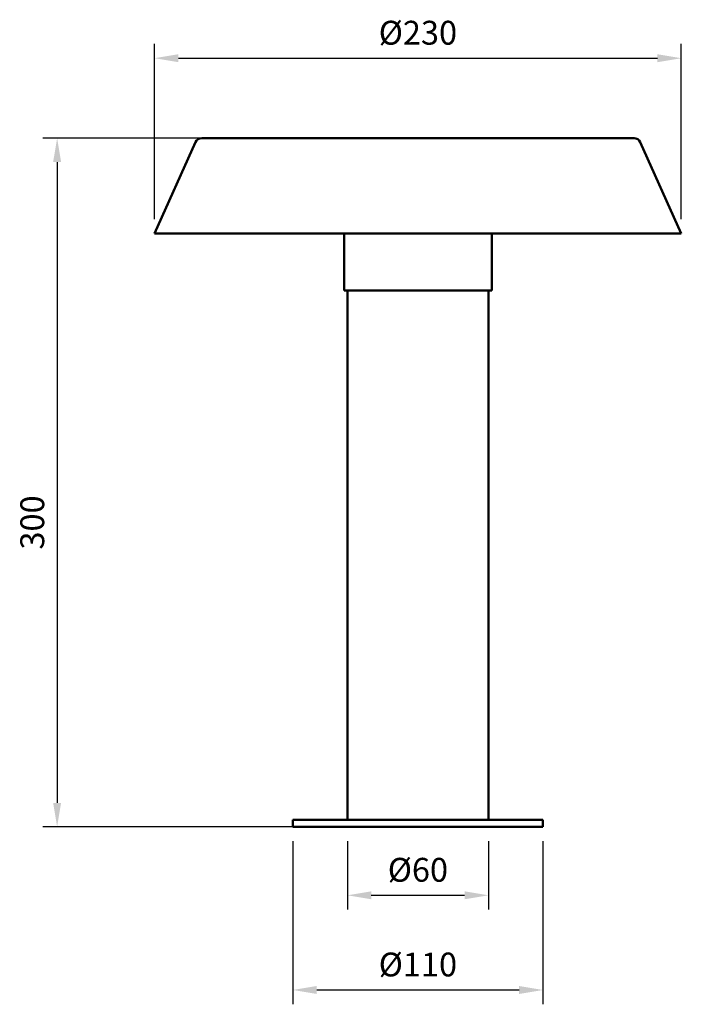
# Model space of a CAD drawing. Units: millimetres. Extents: x 149 to 246, y 80 to 225.
import ezdxf

# ---------------------------------------------------------------- set-up
doc = ezdxf.new("R2010")
doc.units = ezdxf.units.MM
doc.header["$LTSCALE"] = 0.75
doc.layers.add('FD_Dimensions', color=7, linetype='Continuous', lineweight=25)
doc.layers.add('Visible', color=7, linetype='Continuous', lineweight=50)
doc.styles.get("Standard").update_dxf_attribs({"font": 'arial.ttf'})
doc.dimstyles.new('Dim-ISO-25', dxfattribs={"dimtxt": 3.5, "dimasz": 3.5, "dimexe": 2.1, "dimexo": 2.1, "dimgap": 1.4, "dimtad": 1, "dimzin": 12, "dimdsep": 46, "dimtxsty": 'Standard', "dimcen": 0, "dimazin": 3, "dimtp": 0.1, "dimtm": 0.1, "dimtfac": 0.714286, "dimtmove": 0, "dimatfit": 3, "dimfxl": 1, "dimtzin": 12, "dimarcsym": 0})

# ---------------------------------------------------------------- blocks, each defined once
blk = doc.blocks.new('*D6')
at = {"layer": 'Defpoints', "color": 0, "transparency": 16777216}
for p in [(246.000474, 219.057823), (168.769101, 193.333029), (246.000474, 193.333029)]:
    blk.add_point(p, dxfattribs=at)
at = {"layer": 'FD_Dimensions', "color": 0, "lineweight": -2, "transparency": 16777216}
for p, q in [((168.769101, 195.433029), (168.769101, 221.157823)), ((246.000474, 195.433029), (246.000474, 221.157823)), ((172.269101, 219.057823), (242.500474, 219.057823))]:
    blk.add_line(p, q, dxfattribs=at)
at = {"layer": 'FD_Dimensions', "color": 0, "transparency": 16777216}
for points in [[(172.269101, 219.641156), (172.269101, 218.474489), (168.769101, 219.057823)], [(242.500474, 219.641156), (242.500474, 218.474489), (246.000474, 219.057823)]]:
    blk.add_solid(points, dxfattribs=at)
at = {"layer": 'FD_Dimensions', "color": 0, "transparency": 16777216, "insert": (207.384788, 222.342714), "char_height": 3.5, "attachment_point": 5}
blk.add_mtext('%%C230', dxfattribs=at)
blk = doc.blocks.new('*D7')
at = {"layer": 'Defpoints', "color": 0, "transparency": 16777216}
for p in [(239.070791, 207.333029), (154.491741, 106.333029), (225.718121, 106.333029)]:
    blk.add_point(p, dxfattribs=at)
at = {"layer": 'FD_Dimensions', "color": 0, "lineweight": -2, "transparency": 16777216}
for p, q in [((236.970791, 207.333029), (152.391741, 207.333029)), ((154.491741, 203.833029), (154.491741, 109.833029)), ((223.618121, 106.333029), (152.391741, 106.333029))]:
    blk.add_line(p, q, dxfattribs=at)
at = {"layer": 'FD_Dimensions', "color": 0, "transparency": 16777216}
for points in [[(153.908408, 203.833029), (155.075074, 203.833029), (154.491741, 207.333029)], [(153.908408, 109.833029), (155.075074, 109.833029), (154.491741, 106.333029)]]:
    blk.add_solid(points, dxfattribs=at)
at = {"layer": 'FD_Dimensions', "color": 0, "transparency": 16777216, "insert": (151.303542, 150.958327), "char_height": 3.5, "attachment_point": 5, "rotation": 90}
blk.add_mtext('300', dxfattribs=at)
blk = doc.blocks.new('*D8')
at = {"layer": 'Defpoints', "color": 0, "transparency": 16777216}
for p in [(197.051454, 106.333029), (217.718121, 106.333029), (217.718121, 96.275388)]:
    blk.add_point(p, dxfattribs=at)
at = {"layer": 'FD_Dimensions', "color": 0, "lineweight": -2, "transparency": 16777216}
for p, q in [((197.051454, 104.233029), (197.051454, 94.175388)), ((217.718121, 104.233029), (217.718121, 94.175388)), ((200.551454, 96.275388), (214.218121, 96.275388))]:
    blk.add_line(p, q, dxfattribs=at)
at = {"layer": 'FD_Dimensions', "color": 0, "transparency": 16777216}
for points in [[(200.551454, 96.858721), (200.551454, 95.692054), (197.051454, 96.275388)], [(214.218121, 96.858721), (214.218121, 95.692054), (217.718121, 96.275388)]]:
    blk.add_solid(points, dxfattribs=at)
at = {"layer": 'FD_Dimensions', "color": 0, "transparency": 16777216, "insert": (207.384788, 99.560279), "char_height": 3.5, "attachment_point": 5}
blk.add_mtext('%%C60', dxfattribs=at)
blk = doc.blocks.new('*D9')
at = {"layer": 'Defpoints', "color": 0, "transparency": 16777216}
for p in [(189.051454, 106.333029), (225.718121, 106.333029), (225.718121, 82.386105)]:
    blk.add_point(p, dxfattribs=at)
at = {"layer": 'FD_Dimensions', "color": 0, "lineweight": -2, "transparency": 16777216}
for p, q in [((189.051454, 104.233029), (189.051454, 80.286105)), ((225.718121, 104.233029), (225.718121, 80.286105)), ((192.551454, 82.386105), (222.218121, 82.386105))]:
    blk.add_line(p, q, dxfattribs=at)
at = {"layer": 'FD_Dimensions', "color": 0, "transparency": 16777216}
for points in [[(192.551454, 82.969438), (192.551454, 81.802772), (189.051454, 82.386105)], [(222.218121, 82.969438), (222.218121, 81.802772), (225.718121, 82.386105)]]:
    blk.add_solid(points, dxfattribs=at)
at = {"layer": 'FD_Dimensions', "color": 0, "transparency": 16777216, "insert": (207.384788, 85.670996), "char_height": 3.5, "attachment_point": 5}
blk.add_mtext('%%C110', dxfattribs=at)

msp = doc.modelspace()

# ---------------------------------------------------------------- linework, layer by layer
at = {"layer": 'Visible'}
for p, q in [((174.786432, 206.742437), (168.769101, 193.333029)), ((175.698784, 207.333029), (239.070791, 207.333029)), ((239.983143, 206.742437), (246.000474, 193.333029)), ((246.000474, 193.333029), (168.769101, 193.333029)), ((196.551454, 193.333029), (196.551454, 184.999696)), ((218.218121, 193.333029), (218.218121, 184.999696)), ((196.551454, 184.999696), (218.218121, 184.999696)), ((197.051454, 184.999696), (197.051454, 107.333029)), ((217.718121, 184.999696), (217.718121, 107.333029)), ((189.051454, 107.333029), (225.718121, 107.333029)), ((189.051454, 107.333029), (189.051454, 106.333029)), ((225.718121, 107.333029), (225.718121, 106.333029)), ((189.051454, 106.333029), (225.718121, 106.333029))]:
    msp.add_line(p, q, dxfattribs=at)
at = {"layer": 'Visible', "extrusion": (0, 0, -1)}
for centre, start, end in [((-175.698784, 206.333029), 24.167657, 90), ((-239.070791, 206.333029), 90, 155.832343)]:
    msp.add_arc(centre, 1, start, end, dxfattribs=at)

# ---------------------------------------------------------------- dimensions: what is measured, and where the dimension line sits
at = {"layer": 'FD_Dimensions'}
for base, p1, p2, angle, text, picture, middle, dimtype in [((246.000474, 219.057823), (168.769101, 193.333029), (246.000474, 193.333029), 0, '%%C230', '*D6', (207.384788, 219.057823), 161), ((154.491741, 106.333029), (239.070791, 207.333029), (225.718121, 106.333029), 90, '300', '*D7', (154.491741, 150.958327), 160), ((225.718121, 82.386105), (189.051454, 106.333029), (225.718121, 106.333029), 0, '%%C<>', '*D9', (207.384788, 82.386105), 161)]:
    dim = msp.add_linear_dim(base=base, p1=p1, p2=p2, angle=angle, text=text, dimstyle='Dim-ISO-25', override={"dimlfac": 3}, dxfattribs=at)
    dim.commit()
    dim.dimension.update_dxf_attribs({"geometry": picture, "text_midpoint": middle, "dimtype": dimtype})
dim = msp.add_linear_dim(base=(217.718121, 96.275388), p1=(197.051454, 106.333029), p2=(217.718121, 106.333029), text='%%C60', dimstyle='Dim-ISO-25', override={"dimlfac": 3}, dxfattribs=at)
dim.commit()
dim.dimension.update_dxf_attribs({"geometry": '*D8', "text_midpoint": (207.384788, 96.275388), "dimtype": 160})

doc.saveas('drawing.dxf')
